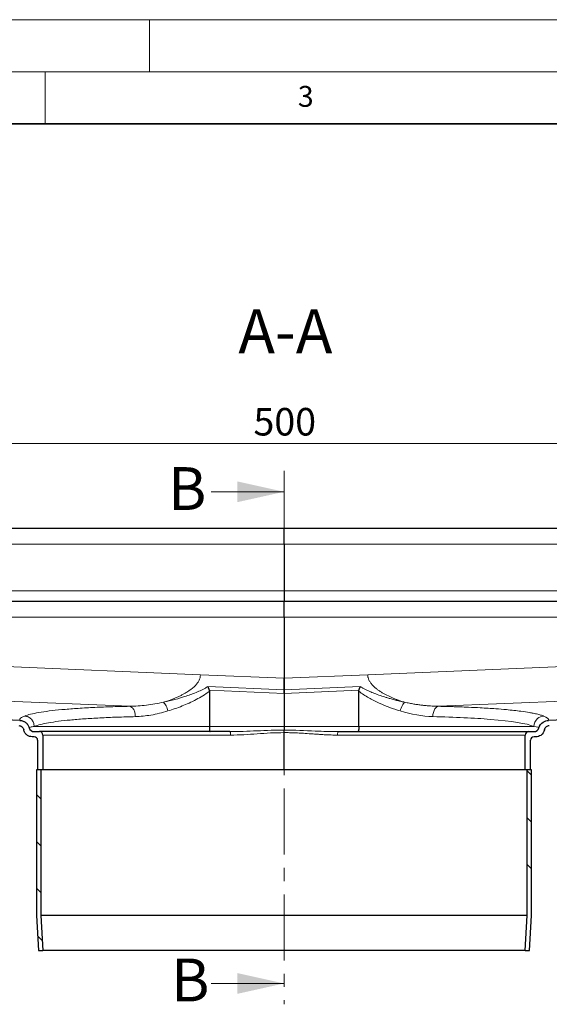
# Model space of a CAD drawing. Units: millimetres. Extents: x 0 to 420, y 0 to 297.
# Drawn here: x 113 to 163, y 202 to 297 of the extents above; entities that cross this region are included whole.
import ezdxf

# ---------------------------------------------------------------- set-up
doc = ezdxf.new("R2010")
doc.units = ezdxf.units.MM
doc.linetypes.add('CENTER', pattern=[10.16, 6.35, -1.27, 1.27, -1.27])
doc.styles.add('SLDTEXTSTYLE0', font='TXT', dxfattribs={"width": 0.605})
doc.dimstyles.new('SLDDIMSTYLE0', dxfattribs={"dimtxt": 2.568319, "dimasz": 2.5, "dimexe": 0, "dimexo": 0.0625, "dimgap": 0.64208, "dimtad": 1, "dimlfac": 3, "dimrnd": 1e-09, "dimzin": 12, "dimdsep": 46, "dimtxsty": 'SLDTEXTSTYLE0', "dimsah": 1, "dimcen": 0.09, "dimadec": 0, "dimazin": 3, "dimtfac": 1, "dimtdec": 3, "dimtofl": 0, "dimtmove": 0, "dimatfit": 3, "dimfxl": 1, "dimfrac": 2, "dimtolj": 1, "dimtzin": 12, "dimarcsym": 0})
pattern_1 = [(45, (0, 0), (-13.4704, 13.4704), []), (45, (4.49, 0), (-13.4704, 13.4704), []), (45, (8.98, 0), (-13.4704, 13.4704), []), (45, (13.47, 0), (-13.4704, 13.4704), [])]
pattern_2 = [(135, (0, 0), (-13.4704, -13.4704), []), (135, (-2e-14, 4.49), (-13.4704, -13.4704), []), (135, (-3e-14, 8.98), (-13.4704, -13.4704), []), (135, (-5e-14, 13.47), (-13.4704, -13.4704), [])]

# ---------------------------------------------------------------- blocks, each defined once
blk = doc.blocks.new('_D_3')
at = {"color": 7, "linetype": 'Continuous', "lineweight": 0}
for p, q in [((54.602, 246.963), (54.602, 257.319)), ((221.268, 246.963), (221.268, 257.319)), ((54.602, 256.319), (221.268, 256.319))]:
    blk.add_line(p, q, dxfattribs=at)
at = {"color": 7, "linetype": 'Continuous', "lineweight": 18}
for points in [[(54.602, 256.319), (57.102, 255.944), (57.102, 256.694)], [(221.268, 256.319), (218.768, 256.694), (218.768, 255.944)]]:
    blk.add_solid(points, dxfattribs=at)
at = {"color": 7, "linetype": 'Continuous', "lineweight": 18, "insert": (134.995, 259.73), "char_height": 2.6458, "attachment_point": 1, "style": 'SLDTEXTSTYLE0'}
blk.add_mtext('500', dxfattribs=at)

msp = doc.modelspace()

# ---------------------------------------------------------------- hatches: boundary and pattern name
at = {"linetype": 'Continuous', "lineweight": 18}
h = msp.add_hatch(dxfattribs=at)
h.set_pattern_fill('DIN 201 Stahl und Stahlguss', style=0, pattern_type=2)
h.set_pattern_definition(pattern_1)
edge = h.paths.add_edge_path(flags=0)
edge.add_line((113.7525, 228.1627), (113.935, 228.1627))
edge.add_arc((113.935, 227.8293), 0.3333, 0, 90, ccw=False)
edge.add_line((114.2683, 227.8293), (114.2683, 224.996))
edge.add_line((114.2683, 224.996), (114.7683, 224.996))
edge.add_line((114.7683, 224.996), (114.7683, 228.3293))
edge.add_arc((114.435, 228.3293), 0.3333, 0, 90)
edge.add_line((114.435, 228.6627), (113.9433, 228.6627))
edge.add_arc((113.9433, 229.1627), 0.5, 196.329813, 270, ccw=False)
edge.add_spline(control_points=[(113.4635, 229.0221), (113.3969, 229.2494), (113.1332, 229.6022), (112.7236, 229.7325), (112.5461, 229.74)], knot_values=[0, 0, 0, 0, 0.5714286, 1, 1, 1, 1], weights=[1, 1, 1, 1, 1], degree=3, periodic=0)
edge.add_line((112.5461, 229.74), (59.1017, 231.9998))
edge.add_spline(control_points=[(59.1017, 231.9998), (59.0946, 231.8333), (59.0876, 231.6668), (59.0805, 231.5003)], knot_values=[0, 0, 0, 0, 0.15, 0.15, 0.15, 0.15], weights=[1, 1, 1, 1], degree=3, periodic=0)
edge.add_line((59.0805, 231.5003), (112.4644, 229.243))
edge.add_spline(control_points=[(112.4644, 229.243), (112.5603, 229.239), (112.7805, 229.1637), (112.9102, 228.9629), (112.9343, 228.8382)], knot_values=[0, 0, 0, 0, 0.3765536, 0.8753268, 0.8753268, 0.8753268, 0.8753268], weights=[1, 1, 1, 1, 1], degree=3, periodic=0)
edge.add_spline(control_points=[(112.9343, 228.8382), (112.9758, 228.6231), (113.2043, 228.2792), (113.5882, 228.1627), (113.7525, 228.1627)], knot_values=[0, 0, 0, 0, 0.5714286, 1, 1, 1, 1], weights=[1, 1, 1, 1, 1], degree=3, periodic=0)
h = msp.add_hatch(dxfattribs=at)
h.set_pattern_fill('DIN 201 Stahl und Stahlguss', style=0, pattern_type=2)
h.set_pattern_definition(pattern_1)
edge = h.paths.add_edge_path(flags=0)
edge.add_line((161.935, 228.1627), (162.1174, 228.1627))
edge.add_spline(control_points=[(162.1174, 228.1627), (162.2818, 228.1627), (162.6657, 228.2792), (162.8942, 228.6231), (162.9357, 228.8382)], knot_values=[0, 0, 0, 0, 0.4285714, 1, 1, 1, 1], weights=[1, 1, 1, 1, 1], degree=3, periodic=0)
edge.add_spline(control_points=[(162.9357, 228.8382), (162.9598, 228.9629), (163.0895, 229.1637), (163.3097, 229.239), (163.4055, 229.243)], knot_values=[0, 0, 0, 0, 0.4987732, 0.8753268, 0.8753268, 0.8753268, 0.8753268], weights=[1, 1, 1, 1, 1], degree=3, periodic=0)
edge.add_line((163.4055, 229.243), (216.7894, 231.5003))
edge.add_spline(control_points=[(216.7894, 231.5003), (216.7824, 231.6668), (216.7754, 231.8333), (216.7683, 231.9998)], knot_values=[0, 0, 0, 0, 0.15, 0.15, 0.15, 0.15], weights=[1, 1, 1, 1], degree=3, periodic=0)
edge.add_line((216.7683, 231.9998), (163.3239, 229.74))
edge.add_spline(control_points=[(163.3239, 229.74), (163.1464, 229.7325), (162.7367, 229.6022), (162.4731, 229.2494), (162.4065, 229.0221)], knot_values=[0, 0, 0, 0, 0.4285714, 1, 1, 1, 1], weights=[1, 1, 1, 1, 1], degree=3, periodic=0)
edge.add_arc((161.9267, 229.1627), 0.5, 270, 343.670187, ccw=False)
edge.add_line((161.9267, 228.6627), (161.435, 228.6627))
edge.add_arc((161.435, 228.3293), 0.3333, 90, 180)
edge.add_line((161.1017, 228.3293), (161.1017, 224.996))
edge.add_line((161.1017, 224.996), (161.6017, 224.996))
edge.add_line((161.6017, 224.996), (161.6017, 227.8293))
edge.add_arc((161.935, 227.8293), 0.3333, 90, 180, ccw=False)
h = msp.add_hatch(dxfattribs=at)
h.set_pattern_fill('DIN 201 Stahl und Stahlguss', angle=90, style=0, pattern_type=2)
h.set_pattern_definition(pattern_2)
h.paths.add_polyline_path([(114.769, 207.6627), (114.585, 211.0074), (114.585, 224.996), (114.1683, 224.996), (114.1683, 210.996), (114.3517, 207.6627)], flags=0)
h = msp.add_hatch(dxfattribs=at)
h.set_pattern_fill('DIN 201 Stahl und Stahlguss', angle=90, style=0, pattern_type=2)
h.set_pattern_definition(pattern_2)
h.paths.add_polyline_path([(161.285, 211.0074), (161.101, 207.6627), (161.5183, 207.6627), (161.7017, 210.996), (161.7017, 224.996), (161.285, 224.996)], flags=0)

# ---------------------------------------------------------------- linework, layer by layer
at = {"color": 7, "linetype": 'Continuous', "lineweight": 18}
for p, q in [((0, 297), (420, 297)), ((125, 292), (125, 297)), ((15, 292), (415, 292)), ((115, 292), (115, 287)), ((130.935, 251.6832), (137.935, 251.6832)), ((130.935, 204.4868), (137.935, 204.4868))]:
    msp.add_line(p, q, dxfattribs=at)
at = {"color": 7, "linetype": 'Continuous', "lineweight": 35}
msp.add_line((410, 287), (20, 287), dxfattribs=at)
at = {"color": 7, "linetype": 'CENTER', "lineweight": 18}
msp.add_line((137.935, 253.6832), (137.935, 202.4868), dxfattribs=at)
at = {"color": 7, "linetype": 'Continuous', "lineweight": 25}
for p, q in [((137.935, 248.1627), (59.1017, 248.1627)), ((137.935, 246.6627), (137.935, 248.1627)), ((216.7683, 248.1627), (137.935, 248.1627)), ((137.935, 246.6627), (137.935, 242.1627)), ((137.935, 242.1627), (137.935, 241.1627)), ((137.935, 241.1627), (59.1017, 241.1627)), ((137.935, 239.6627), (137.935, 241.1627)), ((216.7683, 241.1627), (137.935, 241.1627)), ((137.935, 239.6627), (137.935, 233.7877)), ((130.6244, 232.9812), (130.7433, 232.6409)), ((130.7432, 232.6409), (130.7585, 232.5345)), ((130.7585, 232.5345), (130.7585, 229.1627)), ((137.935, 232.3368), (137.935, 232.672)), ((137.935, 232.672), (137.935, 232.3368)), ((145.1114, 229.1627), (145.1114, 232.5345)), ((112.5461, 229.74), (59.1017, 231.9998)), ((137.935, 232.3368), (137.935, 229.1627)), ((216.7683, 231.9998), (163.3239, 229.74)), ((137.935, 229.1627), (137.935, 228.8056)), ((113.935, 228.1627), (113.7525, 228.1627)), ((113.9433, 228.6627), (114.435, 228.6627)), ((114.2683, 227.8293), (114.2683, 224.996)), ((114.7683, 228.3293), (114.7683, 224.996)), ((137.935, 224.996), (137.935, 228.5675)), ((161.1017, 224.996), (161.1017, 228.3293)), ((161.435, 228.6627), (161.9267, 228.6627)), ((161.6017, 224.996), (161.6017, 227.8293)), ((162.1174, 228.1627), (161.935, 228.1627)), ((114.1683, 224.996), (114.1683, 210.996)), ((114.585, 224.996), (114.1683, 224.996)), ((114.7683, 224.996), (114.2683, 224.996)), ((114.585, 224.996), (114.585, 211.0074)), ((137.935, 224.996), (114.7683, 224.996)), ((161.1017, 224.996), (137.935, 224.996)), ((161.6017, 224.996), (161.1017, 224.996)), ((161.285, 211.0074), (161.285, 224.996)), ((161.7017, 224.996), (161.285, 224.996)), ((161.7017, 210.996), (161.7017, 224.996)), ((114.1683, 210.996), (114.3517, 207.6627)), ((114.585, 211.0074), (114.769, 207.6627)), ((161.285, 211.0074), (114.585, 211.0074)), ((161.101, 207.6627), (161.285, 211.0074)), ((161.5183, 207.6627), (161.7017, 210.996)), ((114.3517, 207.6627), (114.769, 207.6627)), ((161.101, 207.6627), (114.769, 207.6627)), ((161.101, 207.6627), (161.5183, 207.6627))]:
    msp.add_line(p, q, dxfattribs=at)
at = {"color": 8, "linetype": 'Continuous', "lineweight": 18}
for p, q in [((59.1017, 246.6627), (137.935, 246.6627)), ((137.935, 246.6627), (216.7683, 246.6627)), ((59.1017, 242.1627), (137.935, 242.1627)), ((137.935, 242.1627), (216.7683, 242.1627)), ((59.1017, 239.6627), (137.935, 239.6627)), ((137.935, 239.6627), (216.7683, 239.6627)), ((129.9055, 234.1272), (59.1017, 237.121)), ((216.7683, 237.121), (145.9645, 234.1272)), ((59.1017, 233.8004), (123.115, 231.0937)), ((137.935, 233.7877), (129.9055, 234.1272)), ((145.9645, 234.1272), (137.935, 233.7877)), ((152.755, 231.0937), (216.7683, 233.8004)), ((130.6244, 232.9812), (137.935, 232.672)), ((130.7433, 232.6409), (137.935, 232.3368)), ((137.935, 232.672), (145.2456, 232.9812)), ((137.935, 232.3368), (145.1267, 232.6409)), ((216.7683, 232.0036), (163.3257, 229.7439)), ((112.5461, 229.74), (112.5443, 229.7439)), ((113.9446, 229.1627), (130.7585, 229.1627)), ((130.7585, 229.1627), (137.935, 229.1627)), ((137.935, 229.1627), (145.1114, 229.1627)), ((145.1114, 229.1627), (161.9254, 229.1627)), ((114.7683, 228.3293), (132.8053, 228.3293)), ((143.0647, 228.3293), (161.1017, 228.3293))]:
    msp.add_line(p, q, dxfattribs=at)
at = {"color": 7, "linetype": 'Continuous', "lineweight": 25}
for centre, radius, start, end in [((113.9433, 229.1627), 0.5, 196.329813, 270), ((161.9267, 229.1627), 0.5, 270, 343.670187), ((113.935, 227.8293), 0.3333, 0, 90), ((114.435, 228.3293), 0.3333, 0, 90), ((161.435, 228.3293), 0.3333, 90, 180), ((161.935, 227.8293), 0.3333, 90, 180)]:
    msp.add_arc(centre, radius, start, end, dxfattribs=at)
at = {"color": 8, "linetype": 'Continuous', "lineweight": 18}
for points, knots in [([(126.3602, 231.4821), (126.5028, 231.5262), (126.7111, 231.5907), (127.0224, 231.7004), (127.2914, 231.8025), (127.5983, 231.9305), (127.8954, 232.0669), (128.1753, 232.2079), (128.4702, 232.3704), (128.7816, 232.5631), (129.1059, 232.7997), (129.3807, 233.045), (129.5974, 233.2918), (129.762, 233.5443), (129.8807, 233.8217), (129.8974, 234.0267), (129.9055, 234.1272)], [0, 0, 0, 0, 0.1012378, 0.1478605, 0.2211717, 0.2930444, 0.3677558, 0.4358262, 0.4972515, 0.5857381, 0.6709915, 0.7526922, 0.8177833, 0.8756076, 0.9390457, 1, 1, 1, 1]), ([(145.9645, 234.1272), (145.9648, 234.1078), (145.9654, 234.0687), (145.9703, 234.01), (145.9783, 233.9508), (145.9894, 233.8913), (146.0106, 233.8028), (146.049, 233.686), (146.1317, 233.5072), (146.2701, 233.295), (146.4637, 233.0741), (146.6846, 232.8695), (146.9127, 232.6896), (147.1623, 232.5179), (147.5035, 232.3084), (147.9397, 232.0788), (148.369, 231.8879), (148.7126, 231.7511), (148.9448, 231.6656), (149.2148, 231.5728), (149.3926, 231.5181), (149.5098, 231.4821)], [0, 0, 0, 0, 0.01181147, 0.02374541, 0.03583511, 0.0481125, 0.06060796, 0.09137788, 0.12307646, 0.18146713, 0.24744162, 0.30611449, 0.37094048, 0.4316601, 0.49951654, 0.62831783, 0.75146913, 0.8082494, 0.87377082, 0.91685585, 1, 1, 1, 1]), ([(126.3602, 231.4821), (126.724, 231.5652), (127.451, 231.7314), (128.5381, 232.0649), (129.6136, 232.4444), (130.2898, 232.8035), (130.6244, 232.9812)], [0, 0, 0, 0, 0.2523535, 0.5042297, 0.7546859, 1, 1, 1, 1]), ([(126.7802, 230.6441), (127.0105, 230.7167), (127.4657, 230.8603), (128.1424, 231.1156), (128.8173, 231.4038), (129.4825, 231.7281), (130.1431, 232.093), (130.5524, 232.3867), (130.7585, 232.5345)], [0, 0, 0, 0, 0.17000523, 0.33615945, 0.4988145, 0.66974899, 0.8337027, 1, 1, 1, 1]), ([(149.0897, 230.6441), (148.4159, 230.8477), (147.7367, 231.0983), (146.7291, 231.5583), (146.3941, 231.7246), (145.9017, 232.0025), (145.7394, 232.1001), (145.4203, 232.3071), (145.2633, 232.4164), (145.1114, 232.5345)], [0, 0, 0, 0, 0.5, 0.5, 0.75, 0.75, 0.875, 0.875, 1, 1, 1, 1]), ([(145.2456, 232.9812), (145.2792, 232.9609), (145.3485, 232.9191), (145.4571, 232.858), (145.5729, 232.7956), (145.6959, 232.7325), (145.8262, 232.6685), (145.9637, 232.6039), (146.1084, 232.5387), (146.3634, 232.4287), (146.7707, 232.2677), (147.2133, 232.1112), (147.595, 231.9868), (147.8266, 231.9152), (148.1053, 231.8327), (148.4291, 231.7417), (148.8237, 231.6396), (149.1876, 231.5525), (149.4092, 231.5041), (149.5098, 231.4821)], [0, 0, 0, 0, 0.02539525, 0.0522879, 0.0806862, 0.11059679, 0.14202495, 0.17497483, 0.20944956, 0.24545142, 0.35619148, 0.49587246, 0.55436361, 0.62168644, 0.65669478, 0.74770058, 0.84609111, 0.93016996, 1, 1, 1, 1]), ([(123.115, 231.0937), (122.4892, 231.0786), (121.2376, 231.0484), (119.5278, 230.9767), (117.9583, 230.886), (116.5605, 230.7744), (115.3489, 230.6444), (114.3487, 230.4973), (113.5422, 230.3361), (113.1855, 230.2173), (113.0071, 230.158)], [0, 0, 0, 0, 0.1237614, 0.2475547, 0.3735648, 0.499628, 0.6257313, 0.7518973, 0.8759195, 1, 1, 1, 1]), ([(123.115, 231.0937), (123.6456, 231.1154), (124.7113, 231.1591), (125.8091, 231.3741), (126.3602, 231.4821)], [0, 0, 0, 0, 0.4979493, 1, 1, 1, 1]), ([(123.115, 231.0937), (123.186, 231.0686), (123.3279, 231.0186), (123.5039, 230.7845), (123.6265, 230.4667), (123.6461, 230.2211), (123.6559, 230.0983)], [0, 0, 0, 0, 0.2503303, 0.5000693, 0.7500443, 1, 1, 1, 1]), ([(126.7802, 230.6441), (126.2316, 230.4927), (125.1688, 230.1994), (124.1492, 230.1313), (123.6559, 230.0983)], [0, 0, 0, 0, 0.5162127, 1, 1, 1, 1]), ([(126.3602, 231.4821), (126.4041, 231.4342), (126.4918, 231.3384), (126.611, 231.1327), (126.7128, 230.8974), (126.7578, 230.7286), (126.7802, 230.6441)], [0, 0, 0, 0, 0.2500341, 0.5, 0.7499659, 1, 1, 1, 1]), ([(149.0897, 230.6441), (149.1341, 230.837), (149.2606, 231.1739), (149.4342, 231.4096), (149.5098, 231.4821)], [0, 0, 0, 0, 0.5714286, 1, 1, 1, 1]), ([(149.5098, 231.4821), (149.5873, 231.4657), (149.7399, 231.4335), (149.9647, 231.3895), (150.1818, 231.3492), (150.3913, 231.3129), (150.5931, 231.2803), (150.7873, 231.2511), (150.9738, 231.2251), (151.2135, 231.1943), (151.5032, 231.1619), (151.8396, 231.1319), (152.1595, 231.1109), (152.4633, 231.0975), (152.6594, 231.0949), (152.755, 231.0937)], [0, 0, 0, 0, 0.0705573, 0.1388852, 0.2049822, 0.2688477, 0.3304821, 0.3898864, 0.4470625, 0.502013, 0.610721, 0.7148736, 0.8144686, 0.9095085, 1, 1, 1, 1]), ([(152.755, 231.0937), (152.6324, 231.0736), (152.3529, 230.8668), (152.2179, 230.3793), (152.2141, 230.0983)], [0, 0, 0, 0, 0.4285714, 1, 1, 1, 1]), ([(152.755, 231.0937), (152.8354, 231.092), (152.9961, 231.0886), (153.2345, 231.0831), (153.471, 231.0774), (153.7054, 231.0712), (153.9376, 231.0648), (154.1677, 231.058), (154.3955, 231.0509), (154.6211, 231.0435), (155.0404, 231.029), (155.7764, 231.0003), (156.9455, 230.944), (158.1685, 230.8664), (159.4937, 230.7567), (160.5857, 230.636), (161.3856, 230.5157), (161.9059, 230.4195), (162.2332, 230.3473), (162.4854, 230.2813), (162.6444, 230.2341), (162.7668, 230.1938), (162.8332, 230.1691), (162.8629, 230.158)], [0, 0, 0, 0, 0.01563038, 0.03126124, 0.04689261, 0.06252452, 0.07815699, 0.09379002, 0.10942362, 0.12505777, 0.14069248, 0.19749106, 0.28342151, 0.40573432, 0.4996467, 0.64802774, 0.75186484, 0.80489259, 0.87671134, 0.91557165, 0.94907403, 0.97721726, 1, 1, 1, 1]), ([(113.0071, 230.158), (112.8614, 230.0924), (112.5701, 229.9612), (112.5529, 229.8163), (112.5443, 229.7439)], [0, 0, 0, 0, 0.5000241, 1, 1, 1, 1]), ([(113.4633, 229.0246), (113.4252, 229.1216), (113.349, 229.3154), (113.1296, 229.5436), (112.8554, 229.7029), (112.648, 229.7302), (112.5443, 229.7439)], [0, 0, 0, 0, 0.24996995, 0.49994323, 0.74981364, 1, 1, 1, 1]), ([(113.0071, 230.158), (113.13, 230.1366), (113.3755, 230.0938), (113.6823, 229.8613), (113.8956, 229.539), (113.9282, 229.2881), (113.9446, 229.1627)], [0, 0, 0, 0, 0.2503629, 0.5000759, 0.7500489, 1, 1, 1, 1]), ([(123.6559, 230.0983), (123.06, 230.0834), (121.8609, 230.0533), (120.2215, 229.9819), (118.7086, 229.891), (117.3842, 229.7814), (116.2412, 229.6544), (115.2841, 229.5107), (114.4835, 229.3478), (114.1259, 229.225), (113.9446, 229.1627)], [0, 0, 0, 0, 0.1226609, 0.2468077, 0.3724501, 0.4995974, 0.6193722, 0.7426937, 0.8695677, 1, 1, 1, 1]), ([(161.9254, 229.1627), (161.2252, 229.4421), (158.7096, 229.85), (154.3338, 230.0531), (152.2141, 230.0983)], [0.17224019, 0.17224019, 0.17224019, 0.17224019, 0.5983512, 0.91793445, 0.91793445, 0.91793445, 0.91793445]), ([(162.8629, 230.158), (162.6514, 230.1453), (162.1648, 229.9476), (161.9299, 229.4498), (161.9254, 229.1627)], [0, 0, 0, 0, 0.4285714, 1, 1, 1, 1]), ([(163.3257, 229.7439), (163.1474, 229.7367), (162.7359, 229.6064), (162.4722, 229.2524), (162.4067, 229.0246)], [0, 0, 0, 0, 0.4285714, 1, 1, 1, 1]), ([(163.3257, 229.7439), (163.3252, 229.7428), (163.3241, 229.7405), (163.324, 229.7402), (163.3239, 229.74)], [0, 0, 0, 0, 0.5000748, 1, 1, 1, 1]), ([(113.9446, 229.1627), (113.8003, 229.1402), (113.5191, 229.0965), (113.4816, 229.0482), (113.4633, 229.0246)], [0, 0, 0, 0, 0.512779, 1, 1, 1, 1]), ([(113.4633, 229.0246), (113.4634, 229.0239), (113.4635, 229.0224), (113.4635, 229.0222), (113.4635, 229.0221)], [0, 0, 0, 0, 0.4994082, 1, 1, 1, 1]), ([(137.935, 228.8056), (137.5172, 228.8013), (136.6434, 228.7924), (135.3376, 228.7385), (134.0202, 228.6799), (133.1603, 228.6684), (132.7315, 228.6627)], [0, 0, 0, 0, 0.2400431, 0.5020169, 0.7517059, 1, 1, 1, 1]), ([(137.935, 228.8056), (138.9356, 228.8056), (140.6834, 228.7292), (142.4066, 228.6627), (143.1385, 228.6627)], [0, 0, 0, 0, 0.9006077, 1.5760635, 1.5760635, 1.5760635, 1.5760635]), ([(162.4067, 229.0246), (162.4066, 229.0239), (162.4065, 229.0224), (162.4065, 229.0221), (162.4065, 229.0221), (162.4065, 229.0221)], [0, 0, 0, 0, 0.4993567, 0.9999721, 1, 1, 1, 1]), ([(137.935, 228.5675), (137.5035, 228.5594), (136.6404, 228.5431), (135.3526, 228.454), (134.0723, 228.3577), (133.2275, 228.3388), (132.8053, 228.3293)], [0, 0, 0, 0, 0.2499304, 0.5000015, 0.7500853, 1, 1, 1, 1]), ([(137.935, 228.5675), (138.0008, 228.5674), (138.1348, 228.567), (138.3395, 228.5639), (138.5514, 228.559), (138.7706, 228.5521), (138.997, 228.5432), (139.3371, 228.5276), (139.8448, 228.4981), (140.4181, 228.4597), (140.874, 228.4281), (141.2018, 228.4055), (141.4845, 228.3872), (141.8135, 228.3675), (142.1375, 228.3513), (142.465, 228.3388), (142.7719, 228.3309), (142.9693, 228.3298), (143.0647, 228.3293)], [0, 0, 0, 0, 0.0381087, 0.0776318, 0.1185728, 0.1609344, 0.2047192, 0.2499298, 0.3583836, 0.4999839, 0.584202, 0.6250424, 0.6920514, 0.7500675, 0.8184308, 0.8828668, 0.9433857, 1, 1, 1, 1])]:
    msp.add_open_spline(points, degree=3, knots=knots, dxfattribs=at)
at = {"color": 7, "linetype": 'Continuous', "lineweight": 25}
for points, knots in [([(137.935, 232.672), (137.935, 232.8512), (137.935, 233.2147), (137.935, 233.5948), (137.935, 233.7877)], [0, 0, 0, 0, 0.4926865, 1, 1, 1, 1]), ([(145.1267, 232.6409), (145.133, 232.6605), (145.1463, 232.7015), (145.1678, 232.7654), (145.1915, 232.8339), (145.2176, 232.9069), (145.236, 232.9558), (145.2456, 232.9812)], [0, 0, 0, 0, 0.1686403, 0.352952, 0.5529446, 0.7686255, 1, 1, 1, 1]), ([(112.5461, 229.74), (112.6575, 229.7243), (112.8813, 229.6929), (113.1704, 229.5086), (113.3694, 229.2739), (113.4358, 229.096), (113.4635, 229.0221)], [0, 0, 0, 0, 0.2700238, 0.5420836, 0.8096584, 1, 1, 1, 1]), ([(162.4065, 229.0221), (162.4731, 229.2494), (162.7367, 229.6022), (163.1464, 229.7325), (163.3239, 229.74)], [0, 0, 0, 0, 0.5714286, 1, 1, 1, 1]), ([(112.4644, 229.243), (112.5198, 229.2352), (112.6313, 229.2196), (112.7756, 229.1282), (112.8862, 228.9984), (112.9182, 228.8916), (112.9343, 228.8382)], [0, 0, 0, 0, 0.2494001, 0.5023008, 0.7507943, 1, 1, 1, 1]), ([(113.7525, 228.1627), (113.6592, 228.1719), (113.4717, 228.1904), (113.2246, 228.3331), (113.0243, 228.5504), (112.9654, 228.7386), (112.9343, 228.8382)], [0, 0, 0, 0, 0.2435934, 0.4890294, 0.7297518, 1, 1, 1, 1]), ([(130.7585, 229.1627), (130.7596, 229.0987), (130.7613, 229.0012), (130.7707, 228.8847), (130.7832, 228.7821), (130.8043, 228.6848), (130.824, 228.6701), (130.8338, 228.6627)], [0, 0, 0, 0, 0.2424872, 0.3695412, 0.5002025, 0.7498005, 1, 1, 1, 1]), ([(137.935, 228.5675), (137.935, 228.5937), (137.935, 228.6572), (137.935, 228.7409), (137.935, 228.7872), (137.935, 228.8056)], [0, 0, 0, 0, 0.2969899, 0.7207774, 1, 1, 1, 1]), ([(137.935, 228.5675), (137.935, 228.6054), (137.935, 228.6938), (137.935, 228.7702), (137.935, 228.8056)], [0, 0, 0, 0, 0.4285714, 1, 1, 1, 1]), ([(145.1114, 229.1627), (145.1114, 229.1488), (145.1113, 229.1208), (145.1104, 229.0789), (145.1091, 229.0371), (145.1072, 228.9957), (145.1047, 228.9551), (145.1017, 228.9156), (145.0981, 228.8776), (145.0941, 228.8415), (145.0878, 228.7962), (145.0784, 228.7446), (145.0674, 228.7052), (145.057, 228.681), (145.0474, 228.666), (145.0401, 228.6638), (145.0361, 228.6627)], [0, 0, 0, 0, 0.0527886, 0.1062449, 0.1603776, 0.2151948, 0.2707047, 0.3269148, 0.3838325, 0.441465, 0.4998191, 0.6185979, 0.749514, 0.8156303, 0.8991302, 1, 1, 1, 1]), ([(162.9357, 228.8382), (162.8942, 228.6231), (162.6657, 228.2792), (162.2818, 228.1627), (162.1174, 228.1627)], [0, 0, 0, 0, 0.5714286, 1, 1, 1, 1]), ([(162.9357, 228.8382), (162.9598, 228.9629), (163.0895, 229.1637), (163.3097, 229.239), (163.4055, 229.243)], [0, 0, 0, 0, 0.49877321, 0.87532679, 0.87532679, 0.87532679, 0.87532679]), ([(132.7315, 228.6627), (131.9225, 228.6627), (130.2862, 228.6627), (127.9112, 228.6627), (125.5968, 228.6627), (123.3963, 228.6627), (121.3559, 228.6627), (119.5288, 228.6627), (117.9497, 228.6627), (116.6468, 228.6627), (115.6407, 228.6627), (114.9402, 228.6627), (114.5128, 228.6627), (114.4607, 228.6627), (114.435, 228.6627)], [0, 0, 0, 0, 0.0791517, 0.1600939, 0.2427091, 0.3277983, 0.41361, 0.5, 0.5863851, 0.6721969, 0.7572909, 0.8399012, 0.9208446, 1, 1, 1, 1]), ([(143.1385, 228.6627), (148.3343, 228.6627), (152.9755, 228.6627), (159.6241, 228.6627), (161.435, 228.6627), (161.435, 228.6627)], [0, 0, 0, 0, 0.5, 0.5, 1, 1, 1, 1])]:
    msp.add_open_spline(points, degree=3, knots=knots, dxfattribs=at)
for points in [[(137.935, 233.7877), (137.935, 233.5962), (137.935, 233.2189), (137.935, 232.8525), (137.935, 232.672)], [(145.1114, 232.5345), (145.1114, 232.5707), (145.1157, 232.6063), (145.1267, 232.6409)]]:
    msp.add_open_spline(points, degree=3, dxfattribs=at)
at = {"color": 8, "linetype": 'Continuous', "lineweight": 18}
for points in [[(152.2141, 230.0983), (151.2093, 230.1198), (150.1555, 230.3222), (149.0897, 230.6441)], [(162.8629, 230.158), (163.1977, 230.0296), (163.3564, 229.8906), (163.3257, 229.7439)], [(162.4067, 229.0246), (162.4097, 229.0735), (162.2471, 229.1199), (161.9254, 229.1627)], [(132.8053, 228.3293), (132.8042, 228.373), (132.802, 228.4604), (132.7849, 228.5706), (132.7605, 228.6476), (132.7412, 228.6577), (132.7315, 228.6627)], [(143.0647, 228.3293), (143.0647, 228.5133), (143.0978, 228.6627), (143.1385, 228.6627)]]:
    msp.add_open_spline(points, degree=3, dxfattribs=at)
at = {"color": 7, "linetype": 'Continuous', "lineweight": 18}
for points in [[(137.935, 251.6832), (133.435, 252.6832), (133.435, 250.6832)], [(137.935, 204.4868), (133.435, 205.4868), (133.435, 203.4868)]]:
    msp.add_solid(points, dxfattribs=at)

# ---------------------------------------------------------------- texts
at = {"color": 7, "linetype": 'Continuous', "lineweight": 18, "insert": (140.0166, 290.6379), "char_height": 2, "attachment_point": 2, "style": 'SLDTEXTSTYLE0'}
msp.add_mtext('3', dxfattribs=at)
at = {"color": 7, "linetype": 'Continuous', "lineweight": 0, "insert": (138.0599, 269.208), "char_height": 4.23333, "attachment_point": 2, "style": 'SLDTEXTSTYLE0'}
msp.add_mtext('A-A', dxfattribs=at)
at = {"color": 7, "linetype": 'Continuous', "char_height": 4.1093, "attachment_point": 1, "style": 'SLDTEXTSTYLE0'}
for insert in [(126.7861, 254.048), (127.0855, 206.8786)]:
    msp.add_mtext('B', dxfattribs=dict(at, insert=insert))

# ---------------------------------------------------------------- dimensions: what is measured, and where the dimension line sits
at = {"color": 7, "linetype": 'Continuous', "lineweight": 18}
dim = msp.add_linear_dim(base=(221.2683, 256.319), p1=(54.6017, 246.6627), p2=(221.2683, 246.6627), dimstyle='SLDDIMSTYLE0', dxfattribs=at)
dim.commit()
dim.dimension.update_dxf_attribs({"geometry": '_D_3', "text_midpoint": (137.935, 256.319), "dimtype": 160})

doc.saveas('drawing.dxf')
